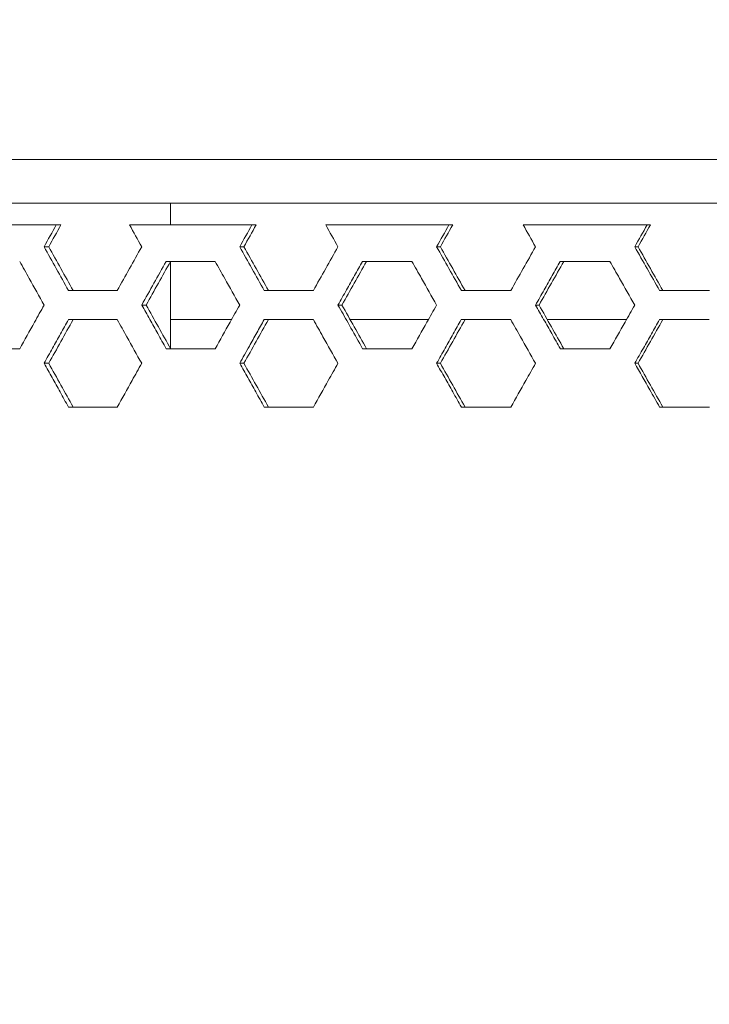
# Model space of a CAD drawing. Units: millimetres. Extents: x 5 to 415, y 5 to 291.
# Drawn here: x 266 to 269, y 151 to 155 of the extents above; entities that cross this region are included whole.
import ezdxf

# ---------------------------------------------------------------- set-up
doc = ezdxf.new("R2010")
doc.units = ezdxf.units.MM
doc.styles.add('SLDTEXTSTYLE1', font='TXT', dxfattribs={"width": 0.75})
doc.dimstyles.new('SLDDIMSTYLE1', dxfattribs={"dimtxt": 3.5, "dimasz": 3.302, "dimexe": 0, "dimexo": 0.0625, "dimgap": 0.875, "dimtad": 1, "dimdec": 0, "dimlfac": 15, "dimrnd": 1e-09, "dimzin": 12, "dimdsep": 46, "dimtxsty": 'SLDTEXTSTYLE1', "dimsah": 1, "dimcen": 0.09, "dimadec": 0, "dimazin": 3, "dimtfac": 1, "dimtofl": 0, "dimtmove": 0, "dimatfit": 3, "dimfxl": 1, "dimfrac": 2, "dimtolj": 1, "dimtzin": 12, "dimarcsym": 0})

# ---------------------------------------------------------------- blocks, each defined once
blk = doc.blocks.new('_D_1')
at = {"color": 7, "linetype": 'Continuous', "lineweight": 0}
for p, q in [((270.3931, 259.3576), (251.0017, 259.3576)), ((252.0017, 122.951), (252.0017, 259.3576)), ((262.8228, 122.951), (251.0017, 122.951))]:
    blk.add_line(p, q, dxfattribs=at)
for points in [[(252.0017, 259.3576), (251.4937, 256.0556), (252.5097, 256.0556)], [(252.0017, 122.951), (252.5097, 126.253), (251.4937, 126.253)]]:
    blk.add_solid(points, dxfattribs=at)
at = {"color": 7, "linetype": 'Continuous', "lineweight": 0, "insert": (247.49, 185.9821), "char_height": 3.5, "attachment_point": 1, "rotation": 90, "style": 'SLDTEXTSTYLE1'}
blk.add_mtext('2046', dxfattribs=at)

msp = doc.modelspace()

# ---------------------------------------------------------------- linework, layer by layer
at = {"color": 7, "linetype": 'Continuous', "lineweight": 15}
for p, q in [((263.40437, 154.61764), (285.76195, 154.61764)), ((266.24983, 154.41764), (266.24983, 154.31764)), ((265.72761, 154.31764), (265.7489, 154.31764)), ((266.62281, 154.31764), (266.64195, 154.31764)), ((267.52417, 154.31764), (267.54115, 154.31764)), ((268.43099, 154.31764), (268.44579, 154.31764)), ((265.69329, 154.21764), (265.67191, 154.21761)), ((266.58593, 154.21764), (266.56671, 154.21761)), ((267.48476, 154.21764), (267.4677, 154.21761)), ((268.38908, 154.21764), (268.3742, 154.21761)), ((266.23036, 154.15097), (266.45427, 154.15097)), ((266.24983, 154.15097), (266.24983, 153.8843)), ((267.12911, 154.15097), (267.35452, 154.15097)), ((268.03363, 154.15097), (268.26036, 154.15097)), ((266.13881, 153.95097), (266.11845, 153.95097)), ((267.03463, 153.95097), (267.01643, 153.95097)), ((267.93629, 153.95097), (267.92027, 153.95097)), ((265.78336, 153.8843), (266.00646, 153.8843)), ((266.24983, 153.8843), (266.52926, 153.8843)), ((266.24983, 153.75097), (266.24983, 153.8843)), ((266.67897, 153.8843), (266.90365, 153.8843)), ((267.07216, 153.8843), (267.43001, 153.8843)), ((267.58069, 153.8843), (267.80678, 153.8843)), ((267.97405, 153.8843), (268.33629, 153.8843)), ((268.48783, 153.8843), (268.71516, 153.8843)), ((265.5605, 153.75097), (265.33825, 153.75097)), ((266.45447, 153.75097), (266.23054, 153.75097)), ((267.35473, 153.75097), (267.12929, 153.75097)), ((268.26058, 153.75097), (268.03381, 153.75097)), ((265.6933, 153.6843), (265.67187, 153.6843)), ((266.58595, 153.6843), (266.56667, 153.6843)), ((267.48478, 153.6843), (267.46766, 153.6843)), ((268.38909, 153.6843), (268.37416, 153.6843)), ((266.00665, 153.4843), (265.78354, 153.4843)), ((266.90386, 153.4843), (266.67915, 153.4843)), ((267.807, 153.4843), (267.58087, 153.4843)), ((268.71538, 153.4843), (268.48801, 153.4843))]:
    msp.add_line(p, q, dxfattribs=at)
for points, knots in [([(285.76195, 154.41764), (284.86699, 154.41764), (283.9584, 154.41764), (282.1206, 154.41764), (281.1914, 154.41764), (279.31916, 154.41764), (278.37612, 154.41764), (276.48311, 154.41764), (275.53313, 154.41764), (273.63318, 154.41764), (272.68321, 154.41764), (270.7902, 154.41764), (269.84716, 154.41764), (267.97492, 154.41764), (267.04571, 154.41764), (265.20792, 154.41764), (264.29933, 154.41764), (263.40437, 154.41764)], [0, 0, 0, 0, 0.125, 0.125, 0.25, 0.25, 0.375, 0.375, 0.5, 0.5, 0.625, 0.625, 0.75, 0.75, 0.875, 0.875, 1, 1, 1, 1]), ([(265.56031, 154.15098), (265.57487, 154.12483), (265.58946, 154.09871), (265.60403, 154.07257), (265.62664, 154.03204), (265.64928, 153.99152), (265.67188, 153.95097)], [0, 0, 0, 0, 0.0013591589, 0.0013591589, 0.0013591589, 0.0034671091, 0.0034671091, 0.0034671091, 0.0034671091]), ([(266.45428, 154.15098), (266.46893, 154.12485), (266.48363, 154.09873), (266.49831, 154.07261), (266.52109, 154.03206), (266.5439, 153.99153), (266.56667, 153.95097)], [0, 0, 0, 0, 0.0013586495, 0.0013586495, 0.0013586495, 0.0034671881, 0.0034671881, 0.0034671881, 0.0034671881]), ([(267.01643, 153.95097), (267.02944, 153.97407), (267.04245, 153.99717), (267.05547, 154.02027), (267.06774, 154.04206), (267.08001, 154.06384), (267.09228, 154.08562), (267.10456, 154.1074), (267.11683, 154.12919), (267.12911, 154.15097)], [0, 0, 0, 0, 0.0012008557, 0.0012008557, 0.0012008557, 0.0023331883, 0.0023331883, 0.0023331883, 0.0034655213, 0.0034655213, 0.0034655213, 0.0034655213]), ([(267.35453, 154.15099), (267.36929, 154.12485), (267.38408, 154.09874), (267.39885, 154.07261), (267.42179, 154.03207), (267.44475, 153.99153), (267.46766, 153.95097)], [0, 0, 0, 0, 0.0013586254, 0.0013586254, 0.0013586254, 0.0034672604, 0.0034672604, 0.0034672604, 0.0034672604]), ([(267.92027, 153.95097), (267.93336, 153.97407), (267.94645, 153.99717), (267.95954, 154.02027), (267.97188, 154.04206), (267.98423, 154.06384), (267.99658, 154.08562), (268.00893, 154.1074), (268.02127, 154.12919), (268.03363, 154.15097)], [0, 0, 0, 0, 0.0012008726, 0.0012008726, 0.0012008726, 0.002333196, 0.002333196, 0.002333196, 0.0034655197, 0.0034655197, 0.0034655197, 0.0034655197]), ([(268.26038, 154.15099), (268.27522, 154.12486), (268.29009, 154.09874), (268.30496, 154.07262), (268.32802, 154.03207), (268.35112, 153.99153), (268.37416, 153.95097)], [0, 0, 0, 0, 0.0013586338, 0.0013586338, 0.0013586338, 0.0034673247, 0.0034673247, 0.0034673247, 0.0034673247]), ([(265.67188, 153.95097), (265.6573, 153.92482), (265.64274, 153.89867), (265.62817, 153.87252), (265.60561, 153.832), (265.58305, 153.79149), (265.5605, 153.75097)], [0, 0, 0, 0, 0.0013593891, 0.0013593891, 0.0013593891, 0.0034655067, 0.0034655067, 0.0034655067, 0.0034655067]), ([(266.23054, 153.75097), (266.21761, 153.77407), (266.20465, 153.79715), (266.1917, 153.82024), (266.17949, 153.84203), (266.16728, 153.86382), (266.15507, 153.88561), (266.14286, 153.90739), (266.13064, 153.92917), (266.11845, 153.95097)], [0, 0, 0, 0, 0.0012008455, 0.0012008455, 0.0012008455, 0.0023338894, 0.0023338894, 0.0023338894, 0.0034669337, 0.0034669337, 0.0034669337, 0.0034669337]), ([(266.56667, 153.95097), (266.55199, 153.92482), (266.51458, 153.85815), (266.47719, 153.79149), (266.45447, 153.75097)], [0, 0, 0, 0, 0.3922599, 1, 1, 1, 1]), ([(267.12929, 153.75097), (267.12483, 153.75887), (267.12038, 153.76677), (267.11592, 153.77467), (267.09808, 153.80628), (267.08024, 153.83787), (267.06241, 153.86948), (267.04708, 153.89664), (267.03174, 153.92379), (267.01643, 153.95097)], [0, 0, 0, 0, 0.0004108517, 0.0004108517, 0.0004108517, 0.0020542583, 0.0020542583, 0.0020542583, 0.0034669297, 0.0034669297, 0.0034669297, 0.0034669297]), ([(267.46766, 153.95097), (267.45289, 153.92482), (267.43812, 153.89867), (267.42335, 153.87252), (267.40047, 153.832), (267.3776, 153.79149), (267.35473, 153.75097)], [0, 0, 0, 0, 0.0013593676, 0.0013593676, 0.0013593676, 0.0034654772, 0.0034654772, 0.0034654772, 0.0034654772]), ([(268.03381, 153.75097), (268.02069, 153.77406), (267.99521, 153.81894), (267.95736, 153.88561), (267.93263, 153.92918), (267.92027, 153.95097)], [0, 0, 0, 0, 0.3463816, 0.6731911, 1, 1, 1, 1]), ([(268.37416, 153.95097), (268.35931, 153.92482), (268.34445, 153.89867), (268.3296, 153.87252), (268.30659, 153.832), (268.28358, 153.79149), (268.26058, 153.75097)], [0, 0, 0, 0, 0.0013593565, 0.0013593565, 0.0013593565, 0.0034654775, 0.0034654775, 0.0034654775, 0.0034654775]), ([(265.67187, 153.6843), (265.68475, 153.7074), (265.70976, 153.75229), (265.74692, 153.81895), (265.77121, 153.86252), (265.78336, 153.8843)], [0, 0, 0, 0, 0.3465086, 0.6732512, 1, 1, 1, 1]), ([(266.00647, 153.88432), (266.02107, 153.85818), (266.03571, 153.83206), (266.05034, 153.80593), (266.07304, 153.76539), (266.09577, 153.72486), (266.11845, 153.6843)], [0, 0, 0, 0, 0.0013587254, 0.0013587254, 0.0013587254, 0.0034671496, 0.0034671496, 0.0034671496, 0.0034671496]), ([(266.56667, 153.6843), (266.58143, 153.7106), (266.59619, 153.7369), (266.61096, 153.76321), (266.62229, 153.78339), (266.63363, 153.80357), (266.64496, 153.82375), (266.65629, 153.84394), (266.66763, 153.86412), (266.67897, 153.8843)], [0, 0, 0, 0, 0.0013672047, 0.0013672047, 0.0013672047, 0.0024163632, 0.0024163632, 0.0024163632, 0.0034655125, 0.0034655125, 0.0034655125, 0.0034655125]), ([(266.90366, 153.88432), (266.91837, 153.85818), (266.93311, 153.83207), (266.94784, 153.80594), (266.9707, 153.7654), (266.99359, 153.72487), (267.01643, 153.6843)], [0.0000000099, 0.0000000099, 0.0000000099, 0.0000000099, 0.0013586552, 0.0013586552, 0.0013586552, 0.0034672252, 0.0034672252, 0.0034672252, 0.0034672252]), ([(267.46766, 153.6843), (267.48071, 153.7074), (267.49377, 153.7305), (267.50682, 153.75361), (267.51913, 153.77539), (267.53144, 153.79717), (267.54375, 153.81895), (267.55606, 153.84074), (267.56837, 153.86252), (267.58069, 153.8843)], [0, 0, 0, 0, 0.0012008643, 0.0012008643, 0.0012008643, 0.0023331922, 0.0023331922, 0.0023331922, 0.0034655206, 0.0034655206, 0.0034655206, 0.0034655206]), ([(267.8068, 153.88432), (267.8216, 153.85819), (267.83643, 153.83207), (267.85125, 153.80595), (267.87425, 153.7654), (267.89729, 153.72487), (267.92027, 153.6843)], [0.0000000098, 0.0000000098, 0.0000000098, 0.0000000098, 0.0013586443, 0.0013586443, 0.0013586443, 0.0034672936, 0.0034672936, 0.0034672936, 0.0034672936]), ([(268.37416, 153.6843), (268.38729, 153.7074), (268.40041, 153.73051), (268.41354, 153.75361), (268.42592, 153.77539), (268.4383, 153.79717), (268.45068, 153.81895), (268.46306, 153.84074), (268.47544, 153.86252), (268.48783, 153.8843)], [0, 0, 0, 0, 0.0012008806, 0.0012008806, 0.0012008806, 0.0023332024, 0.0023332024, 0.0023332024, 0.0034655125, 0.0034655125, 0.0034655125, 0.0034655125]), ([(265.78354, 153.4843), (265.77064, 153.50739), (265.74558, 153.55227), (265.70835, 153.61894), (265.68403, 153.66251), (265.67187, 153.6843)], [0, 0, 0, 0, 0.34637099, 0.6731896, 1, 1, 1, 1]), ([(266.11845, 153.6843), (266.10383, 153.65815), (266.06655, 153.59149), (266.02929, 153.52482), (266.00665, 153.4843)], [0, 0, 0, 0, 0.39226085, 1, 1, 1, 1]), ([(266.67915, 153.4843), (266.66616, 153.50739), (266.64091, 153.55227), (266.60342, 153.61894), (266.57892, 153.66251), (266.56667, 153.6843)], [0, 0, 0, 0, 0.3463793, 0.6731901, 1, 1, 1, 1]), ([(267.01643, 153.6843), (267.00171, 153.65815), (266.98698, 153.632), (266.97226, 153.60585), (266.94945, 153.56534), (266.92665, 153.52482), (266.90385, 153.4843)], [0, 0, 0, 0, 0.001359373, 0.001359373, 0.001359373, 0.003465493, 0.003465493, 0.003465493, 0.003465493]), ([(267.58087, 153.4843), (267.56781, 153.5074), (267.55472, 153.53049), (267.54165, 153.55358), (267.52931, 153.57536), (267.51699, 153.59715), (267.50465, 153.61894), (267.49232, 153.64073), (267.47998, 153.66251), (267.46766, 153.6843)], [0.0000000113, 0.0000000113, 0.0000000113, 0.0000000113, 0.0012008726, 0.0012008726, 0.0012008726, 0.0023338991, 0.0023338991, 0.0023338991, 0.0034669259, 0.0034669259, 0.0034669259, 0.0034669259]), ([(267.92027, 153.6843), (267.90545, 153.65815), (267.89064, 153.632), (267.87583, 153.60585), (267.85288, 153.56534), (267.82993, 153.52482), (267.80699, 153.48431)], [0, 0, 0, 0, 0.0013593621, 0.0013593621, 0.0013593621, 0.0034654828, 0.0034654828, 0.0034654828, 0.0034654828]), ([(268.48801, 153.4843), (268.47315, 153.51045), (268.45825, 153.53657), (268.44337, 153.56271), (268.4203, 153.60324), (268.3972, 153.64375), (268.37416, 153.6843)], [0, 0, 0, 0, 0.0013591023, 0.0013591023, 0.0013591023, 0.0034669157, 0.0034669157, 0.0034669157, 0.0034669157])]:
    msp.add_open_spline(points, degree=3, knots=knots, dxfattribs=at)
for points in [[(265.7276, 154.31764), (265.5418, 154.31764), (265.35644, 154.31764), (265.17155, 154.31764)], [(265.67189, 154.21763), (265.69046, 154.25096), (265.70903, 154.2843), (265.7276, 154.31764)], [(265.6933, 154.21764), (265.71183, 154.25097), (265.73037, 154.2843), (265.7489, 154.31763)], [(266.06255, 154.31764), (266.08118, 154.28431), (266.09981, 154.25097), (266.11844, 154.21763)], [(266.62281, 154.31764), (266.43564, 154.31764), (266.24888, 154.31764), (266.06255, 154.31764)], [(266.56668, 154.21763), (266.58539, 154.25096), (266.60409, 154.2843), (266.62281, 154.31764)], [(266.58594, 154.21764), (266.60461, 154.25097), (266.62328, 154.2843), (266.64195, 154.31763)], [(266.96014, 154.31764), (266.9789, 154.28431), (266.99766, 154.25097), (267.01642, 154.21763)], [(267.52417, 154.31764), (267.33579, 154.31764), (267.14778, 154.31764), (266.96014, 154.31764)], [(267.46768, 154.21763), (267.4865, 154.25096), (267.50533, 154.2843), (267.52417, 154.31764)], [(267.48477, 154.21764), (267.50356, 154.25097), (267.52235, 154.2843), (267.54115, 154.31763)], [(267.86363, 154.31764), (267.8825, 154.28431), (267.90138, 154.25097), (267.92026, 154.21763)], [(268.43099, 154.31764), (268.24155, 154.31764), (268.05242, 154.31764), (267.86363, 154.31764)], [(268.37418, 154.21763), (268.39311, 154.25096), (268.41205, 154.2843), (268.43099, 154.31764)], [(268.38909, 154.21764), (268.40799, 154.25097), (268.42688, 154.2843), (268.44579, 154.31763)], [(265.78354, 154.01764), (265.74631, 154.0843), (265.70909, 154.15096), (265.67189, 154.21763)], [(265.8047, 154.01764), (265.7676, 154.08433), (265.73037, 154.15095), (265.6933, 154.21764)], [(266.11844, 154.21763), (266.08116, 154.15096), (266.0439, 154.0843), (266.00665, 154.01764)], [(266.67915, 154.01764), (266.64164, 154.0843), (266.60415, 154.15096), (266.56668, 154.21763)], [(266.69816, 154.01764), (266.66078, 154.08433), (266.62329, 154.15095), (266.58595, 154.21764)], [(267.01642, 154.21763), (266.97888, 154.15096), (266.94136, 154.0843), (266.90386, 154.01764)], [(267.58087, 154.01764), (267.54313, 154.0843), (267.50539, 154.15096), (267.46768, 154.21763)], [(267.59771, 154.01764), (267.56009, 154.08433), (267.52236, 154.15095), (267.48477, 154.21764)], [(267.92026, 154.21763), (267.88249, 154.15096), (267.84474, 154.0843), (267.807, 154.01764)], [(268.48801, 154.01764), (268.45005, 154.0843), (268.41211, 154.15096), (268.37418, 154.21763)], [(268.50267, 154.01764), (268.46484, 154.08433), (268.42689, 154.15095), (268.38909, 154.21764)], [(266.11845, 153.95097), (266.15574, 154.01764), (266.19304, 154.0843), (266.23036, 154.15097)], [(266.13881, 153.95097), (266.176, 154.01764), (266.21322, 154.0843), (266.25044, 154.15097)], [(267.03463, 153.95097), (267.07208, 154.01764), (267.10955, 154.0843), (267.14703, 154.15097)], [(267.93629, 153.95097), (267.97397, 154.01764), (268.01167, 154.0843), (268.04938, 154.15097)], [(266.00665, 154.01764), (265.93221, 154.01764), (265.85784, 154.01764), (265.78354, 154.01764)], [(266.90386, 154.01764), (266.82889, 154.01764), (266.75399, 154.01764), (266.67915, 154.01764)], [(267.807, 154.01764), (267.73157, 154.01764), (267.65619, 154.01764), (267.58087, 154.01764)], [(268.71538, 154.01764), (268.63954, 154.01764), (268.56375, 154.01764), (268.48801, 154.01764)], [(266.25062, 153.75097), (266.21338, 153.81766), (266.17602, 153.88428), (266.13881, 153.95097)], [(267.14721, 153.75097), (267.10972, 153.81766), (267.0721, 153.88428), (267.03463, 153.95097)], [(268.04956, 153.75097), (268.01183, 153.81766), (267.97399, 153.88428), (267.93629, 153.95097)], [(265.6933, 153.6843), (265.73036, 153.75097), (265.76743, 153.81764), (265.80452, 153.8843)], [(266.58595, 153.6843), (266.62327, 153.75097), (266.66062, 153.81764), (266.69798, 153.8843)], [(267.48478, 153.6843), (267.52235, 153.75097), (267.55993, 153.81764), (267.59753, 153.8843)], [(268.38909, 153.6843), (268.42688, 153.75097), (268.46468, 153.81764), (268.50249, 153.8843)], [(265.8047, 153.4843), (265.7676, 153.551), (265.73037, 153.61761), (265.6933, 153.6843)], [(266.69816, 153.4843), (266.66078, 153.551), (266.62329, 153.61761), (266.58595, 153.6843)], [(267.59771, 153.4843), (267.5601, 153.551), (267.52236, 153.61761), (267.48478, 153.6843)], [(268.50267, 153.4843), (268.46484, 153.551), (268.42689, 153.61761), (268.38909, 153.6843)]]:
    msp.add_open_spline(points, degree=3, dxfattribs=at)

# ---------------------------------------------------------------- dimensions: what is measured, and where the dimension line sits
at = {"color": 7, "linetype": 'Continuous', "lineweight": 0}
dim = msp.add_linear_dim(base=(252.00173, 259.35764), p1=(263.82282, 122.95097), p2=(271.39309, 259.35764), angle=90, dimstyle='SLDDIMSTYLE1', dxfattribs=at)
dim.commit()
dim.dimension.update_dxf_attribs({"geometry": '_D_1', "text_midpoint": (252.00173, 191.1543), "dimtype": 160})

doc.saveas('drawing.dxf')
